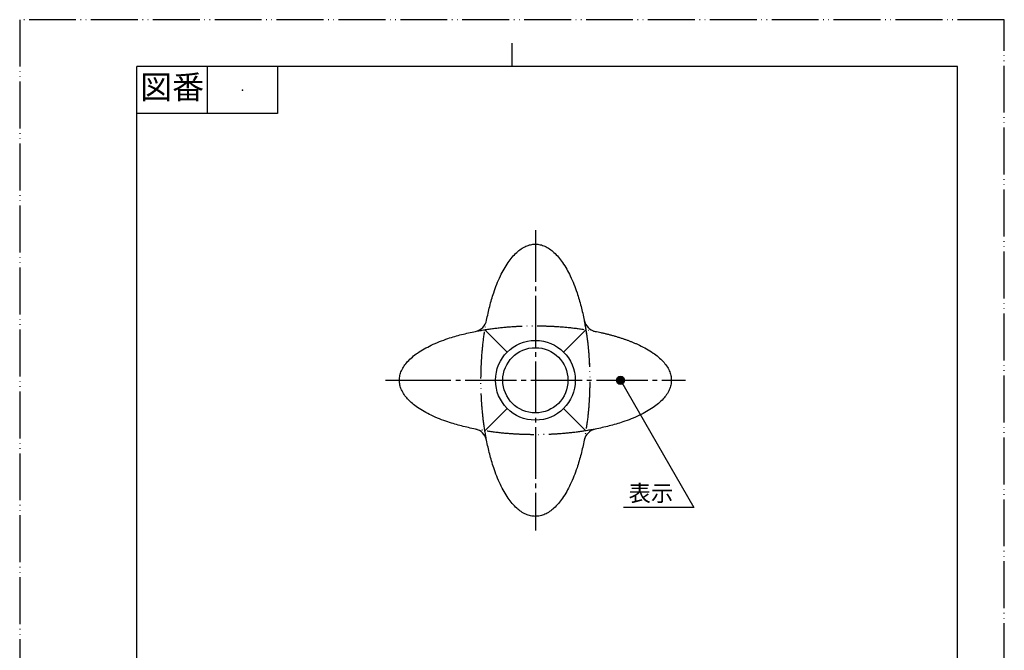
# Model space of a CAD drawing. Units: millimetres. Extents: x 0 to 210, y 0 to 297.
# Drawn here: x 0 to 210, y 163 to 297 of the extents above; entities that cross this region are included whole.
import ezdxf

# ---------------------------------------------------------------- set-up
doc = ezdxf.new("R2010")
doc.units = ezdxf.units.MM
doc.linetypes.add('DASH_CENTER', pattern=[14, 11, -1, 1, -1])
doc.linetypes.add('PHANTOM', pattern=[13, 10, -1, 0, -1, 0, -1])
for name, color, linetype in [('1', 7, 'Continuous'), ('作図レイヤー', 7, 'Continuous'), ('詳細図', 7, 'Continuous')]:
    doc.layers.add(name, color=color, linetype=linetype)
doc.styles.add('CONVERTER_11', font='MS Mincho.ttf', dxfattribs={"width": 0.89})
doc.dimstyles.get("Standard").update_dxf_attribs({"dimtxt": 0.18, "dimasz": 0.18, "dimexe": 0.18, "dimexo": 0.0625, "dimgap": 0.09, "dimtad": 0, "dimtih": 1, "dimtoh": 1, "dimdec": 4, "dimzin": 0, "dimdsep": 46, "dimtxsty": 'Standard', "dimcen": 0.09, "dimadec": 0, "dimazin": 0, "dimtfac": 1, "dimtdec": 4, "dimtofl": 0, "dimtmove": 0, "dimatfit": 3, "dimfxl": 1, "dimtolj": 1, "dimtzin": 0, "dimarcsym": 0})

# ---------------------------------------------------------------- blocks, each defined once
blk = doc.blocks.new('開示A4')
at = {"layer": '1', "color": 4, "linetype": 'PHANTOM'}
for p, q in [((0, 297), (0, 0)), ((210, 297), (0, 297)), ((210, 0), (210, 297))]:
    blk.add_line(p, q, dxfattribs=at)
at = {"layer": '1', "color": 2, "linetype": 'Continuous'}
for p, q in [((105, 287), (105, 292)), ((40, 287), (40, 277)), ((55, 287), (55, 277)), ((55, 277), (25, 277))]:
    blk.add_line(p, q, dxfattribs=at)
at = {"layer": '1', "color": 7, "linetype": 'Continuous'}
for p, q in [((105, 287), (25, 287)), ((25, 148.5), (25, 287)), ((200, 287), (105, 287)), ((200, 148.5), (200, 287))]:
    blk.add_line(p, q, dxfattribs=at)
at = {"layer": '1', "color": 4}
blk.add_point((47.5, 282), dxfattribs=at)
at = {"layer": '1', "color": 2, "insert": (32.5, 282), "char_height": 5, "attachment_point": 5, "line_spacing_factor": 0.454545, "style": 'CONVERTER_11'}
blk.add_mtext('図番', dxfattribs=at)
blk = doc.blocks.new('開示A4枠')
at = {"layer": '1'}
blk.add_blockref('開示A4', (0, 0), dxfattribs=at)
blk = doc.blocks.new('101-25', base_point=(-5.71, -4.99))
at = {"layer": '1', "color": 7, "linetype": 'Continuous'}
for p, q in [((102.49, 149.67), (117.49, 149.67)), ((101.49, 148.67), (101.49, 148.6)), ((118.49, 148.67), (118.49, 148.6))]:
    blk.add_line(p, q, dxfattribs=at)
blk.add_circle((109.99, 220.17), 8.5, dxfattribs=at)
for centre, radius, start, end in [((96.64, 233.54), 3, 281.2002, 348.897), ((123.34, 233.54), 3, 191.103, 258.7998), ((96.62, 206.82), 3, 11.2002, 78.897), ((123.34, 206.81), 3, 101.2002, 168.897), ((102.49, 148.67), 1, 90, 180), ((117.49, 148.67), 1, 0, 90), ((91.03, 133.48), 15, 98.9076, 123.3326), ((104.72, 142.67), 5.5, 111.2745, 196.5842), ((115.26, 142.67), 5.5, 343.4158, 68.7255), ((128.94, 133.48), 15, 56.6674, 81.0924), ((110.95, 144.53), 12, 196.5842, 242.6582), ((109.03, 144.53), 12, 297.3418, 343.4158), ((93.39, 149.77), 15, 220.1845, 250.0336), ((126.58, 149.77), 15, 289.9664, 319.8155)]:
    blk.add_arc(centre, radius, start, end, dxfattribs=at)
for points, knots in [([(99.58, 232.96), (99.79, 233.95), (100.2, 235.92), (100.96, 238.47), (101.74, 240.63), (102.48, 242.32), (103.28, 243.88), (104.12, 245.23), (105.02, 246.43), (105.94, 247.39), (106.92, 248.18), (107.92, 248.75), (108.95, 249.09), (109.99, 249.21), (111.02, 249.09), (112.06, 248.75), (113.05, 248.18), (114.03, 247.39), (114.95, 246.43), (115.86, 245.23), (116.69, 243.88), (117.5, 242.32), (118.23, 240.63), (119.01, 238.47), (119.77, 235.92), (120.19, 233.95), (120.4, 232.96)], [0, 0, 0, 0, 3.026298, 6.053214, 7.979045, 9.904759, 11.575802, 13.246667, 14.65622, 16.065845, 17.246016, 18.4245, 19.462326, 20.497306, 21.532285, 22.570111, 23.748595, 24.928766, 26.338391, 27.747944, 29.41881, 31.089852, 33.015566, 34.941397, 37.968313, 40.994611, 40.994611, 40.994611, 40.994611]), ([(97.2, 209.77), (96.21, 209.97), (94.24, 210.39), (91.69, 211.15), (89.53, 211.93), (87.84, 212.66), (86.28, 213.47), (84.93, 214.3), (83.74, 215.21), (82.77, 216.13), (81.98, 217.11), (81.41, 218.1), (81.07, 219.14), (80.95, 220.17), (81.07, 221.21), (81.41, 222.25), (81.98, 223.24), (82.77, 224.22), (83.74, 225.14), (84.93, 226.04), (86.28, 226.88), (87.84, 227.68), (89.53, 228.42), (91.69, 229.2), (94.25, 229.95), (96.23, 230.38), (97.22, 230.59)], [0, 0, 0, 0, 3.026298, 6.053214, 7.979045, 9.904759, 11.575802, 13.246667, 14.65622, 16.065845, 17.246016, 18.4245, 19.462326, 20.497306, 21.532286, 22.570111, 23.748592, 24.928766, 26.3384, 27.747946, 29.41878, 31.089847, 33.015646, 34.941417, 37.977598, 41.013447, 41.013447, 41.013447, 41.013447]), ([(122.76, 230.59), (122.95, 230.55), (123.35, 230.46), (123.83, 230.36), (124.21, 230.28), (124.63, 230.19), (125.2, 230.05), (125.9, 229.88), (126.59, 229.69), (127.27, 229.49), (127.95, 229.28), (128.61, 229.07), (129.24, 228.85), (129.85, 228.63), (130.44, 228.4), (131.02, 228.16), (131.61, 227.91), (132.51, 227.49), (133.7, 226.88), (135.04, 226.04), (136.24, 225.14), (137.21, 224.22), (138, 223.24), (138.56, 222.25), (138.91, 221.21), (139.03, 220.17), (138.91, 219.14), (138.56, 218.1), (138, 217.11), (137.21, 216.13), (136.24, 215.21), (135.04, 214.3), (133.7, 213.47), (132.13, 212.66), (130.44, 211.93), (128.29, 211.15), (125.73, 210.39), (123.75, 209.96), (122.76, 209.75)], [0, 0, 0, 0, 0.609077, 1.20404, 1.487601, 1.771163, 2.498665, 3.226182, 3.939279, 4.652372, 5.362792, 6.073212, 6.724371, 7.375535, 7.997989, 8.620405, 9.27274, 9.925238, 11.596057, 13.267153, 14.676756, 16.08633, 17.266491, 18.444985, 19.482813, 20.517791, 21.55277, 22.590596, 23.76908, 24.949251, 26.358876, 27.768429, 29.439295, 31.110337, 33.036051, 34.961882, 37.991231, 41.034101, 41.034101, 41.034101, 41.034101]), ([(120.4, 207.39), (120.19, 206.4), (119.77, 204.43), (119.01, 201.87), (118.23, 199.72), (117.5, 198.03), (116.69, 196.46), (115.86, 195.12), (114.95, 193.92), (114.03, 192.95), (113.05, 192.16), (112.06, 191.6), (111.02, 191.26), (109.99, 191.13), (108.95, 191.26), (107.92, 191.6), (106.92, 192.16), (105.94, 192.95), (105.02, 193.92), (104.12, 195.12), (103.28, 196.46), (102.48, 198.03), (101.74, 199.72), (100.96, 201.88), (100.21, 204.44), (99.78, 206.41), (99.57, 207.4)], [0, 0, 0, 0, 3.026298, 6.053214, 7.979045, 9.904759, 11.575802, 13.246667, 14.65622, 16.065845, 17.246016, 18.4245, 19.462326, 20.497306, 21.532286, 22.570111, 23.748592, 24.928766, 26.3384, 27.747946, 29.41878, 31.089847, 33.015646, 34.941417, 37.977598, 41.013447, 41.013447, 41.013447, 41.013447])]:
    blk.add_open_spline(points, degree=3, knots=knots, dxfattribs=at)
at = {"layer": '1', "color": 5, "linetype": 'PHANTOM'}
for points, knots in [([(97.22, 230.59), (98.5, 230.82), (101.06, 231.26), (104.49, 231.59), (107.47, 231.74), (109.99, 231.79), (112.51, 231.74), (115.48, 231.59), (118.91, 231.26), (121.48, 230.82), (122.76, 230.59)], [0, 0, 0, 0, 3.900391, 7.801396, 10.321244, 12.84106, 15.360876, 17.880723, 21.781728, 25.68212, 25.68212, 25.68212, 25.68212]), ([(99.57, 207.4), (99.34, 208.69), (98.9, 211.25), (98.57, 214.68), (98.42, 217.65), (98.37, 220.17), (98.42, 222.69), (98.58, 225.67), (98.9, 229.11), (99.35, 231.67), (99.58, 232.96)], [0, 0, 0, 0, 3.900388, 7.801396, 10.321261, 12.841062, 15.360833, 17.880715, 21.791008, 25.700541, 25.700541, 25.700541, 25.700541]), ([(120.4, 232.96), (120.62, 231.67), (121.08, 229.11), (121.4, 225.67), (121.56, 222.69), (121.6, 220.17), (121.56, 217.65), (121.4, 214.67), (121.08, 211.24), (120.62, 208.67), (120.4, 207.39)], [0, 0, 0, 0, 3.909529, 7.819825, 10.339725, 12.859481, 15.379237, 17.899137, 21.809432, 25.718962, 25.718962, 25.718962, 25.718962]), ([(120.4, 232.96), (120.48, 232.48), (120.65, 231.53), (120.95, 229.76), (121.22, 227.66), (121.43, 225.19), (121.54, 222.69), (121.57, 221.01), (121.59, 220.17)], [0, 0, 0, 0, 1.454539, 2.908967, 5.364862, 7.820914, 10.340229, 12.860082, 12.860082, 12.860082, 12.860082]), ([(122.76, 209.75), (121.48, 209.53), (118.91, 209.09), (115.48, 208.76), (112.51, 208.6), (109.99, 208.56), (107.47, 208.6), (104.49, 208.76), (101.05, 209.08), (98.49, 209.54), (97.2, 209.77)], [0, 0, 0, 0, 3.900388, 7.801396, 10.321261, 12.841062, 15.360833, 17.880715, 21.791008, 25.700541, 25.700541, 25.700541, 25.700541])]:
    blk.add_open_spline(points, degree=3, knots=knots, dxfattribs=at)
at = {"layer": '作図レイヤー', "color": 7, "linetype": 'Continuous'}
for p, q in [((99.22, 230.94), (103.98, 226.18)), ((120.76, 230.94), (116, 226.18)), ((103.98, 214.16), (99.22, 209.4)), ((116, 214.16), (120.76, 209.4)), ((99.99, 130.67), (119.99, 130.67))]:
    blk.add_line(p, q, dxfattribs=at)
for centre, radius, start, end in [((95.91, 102.36), 46.5, 85.8916, 98.9076), ((109.99, 298.36), 150, 265.8916, 266.7515), ((109.99, 298.36), 150, 273.2485, 274.1084), ((124.07, 102.36), 46.5, 81.0924, 94.1084), ((84.99, 142.67), 4, 123.3326, 180), ((134.99, 142.67), 4, 0, 56.6674), ((84.99, 142.67), 4, 180, 220.1845), ((134.99, 142.67), 4, 319.8155, 0), ((110.12, 195.83), 64, 250.0336, 258.9482), ((109.85, 195.83), 64, 281.4766, 289.9664), ((97.04, 130.13), 3, 10.5029, 74.1998), ((122.94, 130.13), 3, 96.7282, 169.4971)]:
    blk.add_arc(centre, radius, start, end, dxfattribs=at)
at = {"layer": '詳細図', "color": 7, "linetype": 'Continuous'}
for centre, radius, start, end in [((107.08, 136.62), 12, 95.0623, 111.2745), ((109.99, 103.74), 45, 90, 95.0623), ((109.99, 103.74), 45, 84.9377, 90), ((112.9, 136.62), 12, 68.7255, 84.9377), ((109.99, 142.67), 9.91, 242.6582, 270), ((109.99, 142.67), 9.91, 270, 297.3418)]:
    blk.add_arc(centre, radius, start, end, dxfattribs=at)
blk = doc.blocks.new('37-272', base_point=(459.85, 337.67))
at = {"layer": '1', "color": 7, "linetype": 'Continuous'}
blk.add_line((103.04, 149.67), (116.94, 149.67), dxfattribs=at)
blk.add_circle((109.99, 220.17), 6.95, dxfattribs=at)
for centre, radius, start, end in [((109.99, 150.37), 6.3, 90, 129.7379), ((109.99, 150.37), 6.3, 50.2621, 90), ((111.2, 148.91), 8.2, 129.7379, 174.676), ((108.77, 148.91), 8.2, 5.324, 50.2621)]:
    blk.add_arc(centre, radius, start, end, dxfattribs=at)

msp = doc.modelspace()

# ---------------------------------------------------------------- hatches: boundary and pattern name
at = {"layer": '1'}
h = msp.add_hatch(color=2, dxfattribs=at)
edge = h.paths.add_edge_path()
edge.add_arc((128.135, 220.173), 0.875, 0, 360)

# ---------------------------------------------------------------- linework, layer by layer
at = {"layer": '1', "color": 2, "linetype": 'DASH_CENTER'}
for p, q in [((109.988, 252.173), (109.988, 188.173)), ((77.988, 220.173), (80.988, 220.173)), ((80.988, 220.173), (138.988, 220.173)), ((138.988, 220.173), (141.988, 220.173))]:
    msp.add_line(p, q, dxfattribs=at)
at = {"layer": '1', "color": 2}
msp.add_circle((128.135, 220.173), 0.875, dxfattribs=at)

# ---------------------------------------------------------------- block references
for name, p in [('開示A4枠', (0, 0)), ('101-25', (-5.713, -4.985)), ('37-272', (459.849, 337.672))]:
    msp.add_blockref(name, p)

# ---------------------------------------------------------------- texts
at = {"layer": '1', "color": 7, "insert": (134.623, 195.664), "char_height": 3.5, "attachment_point": 5, "line_spacing_factor": 0.545455, "style": 'CONVERTER_11'}
msp.add_mtext('表示', dxfattribs=at)

# ---------------------------------------------------------------- leaders
at = {"layer": '1', "color": 2, "linetype": 'Continuous', "has_arrowhead": 0}
msp.add_leader([(128.135, 220.173), (143.78, 193.076), (128.793, 193.076)], dimstyle='Standard', dxfattribs=at)

doc.saveas('drawing.dxf')
